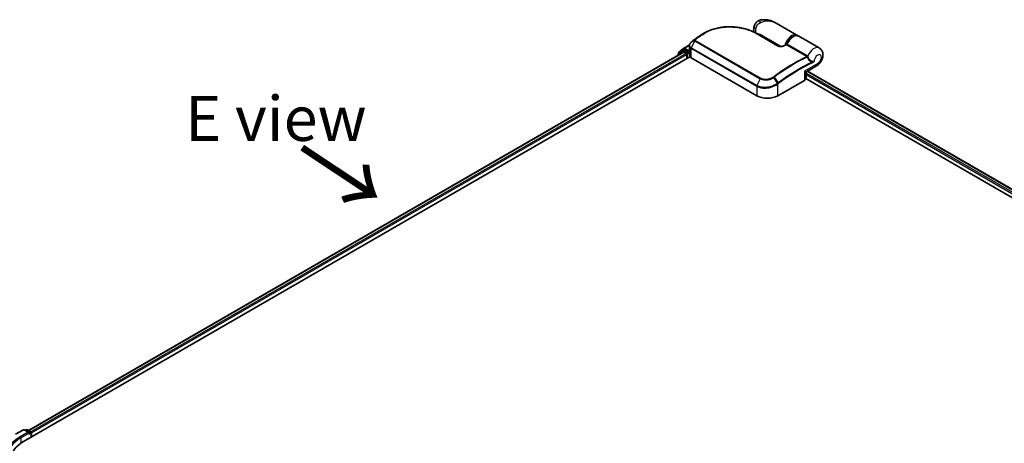
# Model space of a CAD drawing. Units: millimetres. Extents: x -1885 to 7744, y 44 to 1590.
# Drawn here: x -1747 to -1473, y 1010 to 1128 of the extents above; entities that cross this region are included whole.
import ezdxf

# ---------------------------------------------------------------- set-up
doc = ezdxf.new("R2010")
doc.units = ezdxf.units.MM
doc.header["$LTSCALE"] = 5.5
for name, color, linetype, lineweight in [('Symbol (ISO)', 7, 'Continuous', 18), ('Visible (ISO)', 7, 'Continuous', 35), ('Visible Narrow (ISO)', 7, 'Continuous', 25)]:
    doc.layers.add(name, color=color, linetype=linetype, lineweight=lineweight)
doc.styles.add('Note Text (TK)', font='MS PGothic.ttf')

msp = doc.modelspace()

# ---------------------------------------------------------------- linework, layer by layer
at = {"layer": 'Visible (ISO)'}
for p, q in [((-1530.342, 1123.7782), (-1536.1653, 1127.1403)), ((-1558.1027, 1123.1648), (-1558.1138, 1123.1564)), ((-1541.4757, 1124.2038), (-1535.4652, 1120.7336)), ((-1540.757, 1123.7888), (-1540.757, 1124.042)), ((-1524.1548, 1120.2061), (-1529.8706, 1123.5061)), ((-1563.2469, 1119.0254), (-1561.8678, 1120.1402)), ((-1561.8356, 1120.1623), (-1560.3222, 1121.036)), ((-1560.337, 1119.6874), (-1560.337, 1120.8678)), ((-1745.9947, 1010.515), (-1560.2219, 1117.771)), ((-1744.6156, 1013.6136), (-1562.0124, 1119.0396)), ((-1563.6344, 1118.1975), (-1563.6344, 1118.1031)), ((-1562.2208, 1119.4595), (-1563.5416, 1118.3919)), ((-1563.3398, 1118.555), (-1563.3398, 1118.831)), ((-1562.1887, 1119.4816), (-1561.7762, 1119.7197)), ((-1561.8874, 1119.0272), (-1561.2631, 1118.6667)), ((-1560.6738, 1119.143), (-1561.6512, 1119.7073)), ((-1561.0863, 1118.3606), (-1561.0863, 1117.2719)), ((-1560.4971, 1119.041), (-1560.4971, 1119.4492)), ((-1560.453, 1118.931), (-1560.4453, 1118.9265)), ((-1560.3086, 1117.9979), (-1560.3086, 1119.486)), ((-1559.8489, 1117.442), (-1541.582, 1106.8956)), ((-1527.7004, 1113.5863), (-1524.8631, 1115.2244)), ((-1527.8254, 1111.7946), (-1527.8254, 1113.3698)), ((-1527.4225, 1113.7467), (-1388.7386, 1033.6775)), ((-1535.6894, 1106.8956), (-1528.2648, 1111.1822)), ((-1527.8377, 1111.6841), (-1390.7139, 1032.5156)), ((-1748.2172, 1012.5548), (-1746.0369, 1013.8136)), ((-1744.4484, 1013.0408), (-1745.7869, 1013.8136)), ((-1745.2115, 1013.8133), (-1745.499, 1013.6473)), ((-1744.9615, 1013.8133), (-1743.9841, 1013.249)), ((-1743.8591, 1013.0325), (-1743.8591, 1011.748)), ((-1743.7556, 1011.8078), (-1743.7556, 1012.8964))]:
    msp.add_line(p, q, dxfattribs=at)
for centre, start, end in [((-1561.7106, 1119.9457), 120, 128.948276), ((-1563.3844, 1118.1975), 128.948276, 180), ((-1563.0898, 1118.831), 128.948276, 180), ((-1562.0637, 1119.265), 120, 128.948276), ((-1527.5754, 1113.3698), 120, 180), ((-1745.9119, 1013.5971), 60, 120), ((-1745.0865, 1013.5968), 60, 120), ((-1744.1091, 1013.0325), 0, 60)]:
    msp.add_arc(centre, 0.25, start, end, dxfattribs=at)
for centre, major_axis, ratio, start_param, end_param in [((-1549.137, 1116.3216), (-12.6105, 0.3726), 0.75832719, 5.50764987, 5.52541659), ((-1557.7966, 1123.0804), (-0.147, 0.2022), 0.47353549, 0, 0.00003524), ((-1559.3702, 1120.4752), (-0.8483, -1.6212), 0.66465878, 4.13186431, 4.15186474), ((-1561.8874, 1118.8231), (-0.125, 0.2165), 0.57735027, 5.49778714, 6.28318531), ((-1561.6512, 1119.5032), (-0.125, 0.2165), 0.57735027, 5.49778714, 6.28318531), ((-1561.2631, 1118.4626), (-0.125, 0.2165), 0.57735027, 3.92699082, 5.49778714), ((-1560.3203, 1119.143), (-0.125, -0.2165), 0.57735027, 5.49778714, 7.06858347), ((-1559.4753, 1117.9979), (-0.8333, 0), 0.57735027, 0, 0.26179939), ((-1558.6704, 1118.1224), (-1.6667, 0), 0.57735027, 0.26179939, 0.78539816), ((-1529.3254, 1111.7946), (1.5, 0), 0.57735027, 5.49778714, 6.28318531), ((-1538.6357, 1108.5966), (4.1667, 0), 0.57735027, 3.92699082, 5.49778714), ((-1744.6984, 1012.8964), (0.3536, 0), 0.57735027, 0, 1.57079633), ((-1743.9323, 1012.9985), (0.125, -0.2165), 0.57735027, 0.78539816, 2.27482892), ((-1737.863, 1005.8201), (-11.5, 0), 0.57735027, 5.49778714, 7.06858347), ((-1744.5216, 1012.7944), (-0.125, -0.2165), 0.57735027, 0.78539816, 2.35619449)]:
    msp.add_ellipse(centre, major_axis=major_axis, ratio=ratio, start_param=start_param, end_param=end_param, dxfattribs=at)
for points, knots in [([(-1556.1112, 1124.4128), (-1555.9007, 1124.5346), (-1555.6841, 1124.6505), (-1555.2401, 1124.8696), (-1555.0127, 1124.9729), (-1554.5482, 1125.1665), (-1554.3111, 1125.2569), (-1553.8286, 1125.4242), (-1553.5832, 1125.5013), (-1553.0854, 1125.6419), (-1552.8329, 1125.7055), (-1552.3224, 1125.8192), (-1552.0642, 1125.8692), (-1551.5437, 1125.9558), (-1551.2812, 1125.9924), (-1550.7535, 1126.0521), (-1550.4882, 1126.0753), (-1549.9562, 1126.1085), (-1549.6894, 1126.1185), (-1549.1558, 1126.1257), (-1548.8889, 1126.1229), (-1548.3565, 1126.1048), (-1548.0909, 1126.0895), (-1547.5624, 1126.0468), (-1547.2994, 1126.0194), (-1546.7774, 1125.953), (-1546.5185, 1125.914), (-1546.0058, 1125.8248), (-1545.7521, 1125.7746), (-1545.2512, 1125.6637), (-1545.004, 1125.6029), (-1544.5175, 1125.4713), (-1544.2781, 1125.4004), (-1543.8083, 1125.2491), (-1543.5779, 1125.1686), (-1543.0145, 1124.9562), (-1542.6879, 1124.8185), (-1542.0611, 1124.5247), (-1541.7609, 1124.3684), (-1541.4757, 1124.2038)], [0.16071695, 0.16071695, 0.16071695, 0.16071695, 0.25533219, 0.25533219, 0.34994743, 0.34994743, 0.44456268, 0.44456268, 0.53917792, 0.53917792, 0.63379316, 0.63379316, 0.7284084, 0.7284084, 0.82302365, 0.82302365, 0.91763889, 0.91763889, 1.01225413, 1.01225413, 1.10686938, 1.10686938, 1.20148462, 1.20148462, 1.29609986, 1.29609986, 1.3907151, 1.3907151, 1.48533035, 1.48533035, 1.57994559, 1.57994559, 1.67456083, 1.67456083, 1.76917607, 1.76917607, 1.91109894, 1.91109894, 2.0530218, 2.0530218, 2.0530218, 2.0530218]), ([(-1542.3132, 1124.6427), (-1542.3314, 1124.702), (-1542.3469, 1124.7608), (-1542.3906, 1124.9542), (-1542.4086, 1125.0859), (-1542.426, 1125.3417), (-1542.4255, 1125.4658), (-1542.4102, 1125.7074), (-1542.3954, 1125.8249), (-1542.3543, 1126.0542), (-1542.3279, 1126.1661), (-1542.2965, 1126.2755)], [4.420482833, 4.420482833, 4.420482833, 4.420482833, 4.485505964, 4.485505964, 4.636761308, 4.636761308, 4.788016652, 4.788016652, 4.939271997, 4.939271997, 5.090527341, 5.090527341, 5.090527341, 5.090527341]), ([(-1540.4353, 1127.9998), (-1540.6107, 1127.9672), (-1540.7874, 1127.914), (-1541.1314, 1127.7623), (-1541.2983, 1127.6636), (-1541.6028, 1127.4277), (-1541.7397, 1127.2906), (-1541.9694, 1127.0004), (-1542.0622, 1126.8479), (-1542.2066, 1126.5516), (-1542.2584, 1126.4082), (-1542.2965, 1126.2755)], [0, 0, 0, 0, 0.0207471, 0.0207471, 0.041494199, 0.041494199, 0.062241299, 0.062241299, 0.082988398, 0.082988398, 0.103735498, 0.103735498, 0.103735498, 0.103735498]), ([(-1536.1653, 1127.1403), (-1536.4081, 1127.2805), (-1536.6614, 1127.4091), (-1537.1852, 1127.6369), (-1537.4553, 1127.736), (-1538.011, 1127.9005), (-1538.2993, 1127.9665), (-1538.8888, 1128.0574), (-1539.19, 1128.0826), (-1539.8015, 1128.0833), (-1540.1124, 1128.0598), (-1540.4353, 1127.9998)], [-1.438558338, -1.438558338, -1.438558338, -1.438558338, -1.358863454, -1.358863454, -1.27916857, -1.27916857, -1.199473686, -1.199473686, -1.119778802, -1.119778802, -1.040083918, -1.040083918, -1.040083918, -1.040083918]), ([(-1558.1138, 1123.1564), (-1558.2141, 1123.0807), (-1558.3144, 1123.0047), (-1558.5147, 1122.8517), (-1558.6148, 1122.7748), (-1558.8148, 1122.6202), (-1558.9148, 1122.5424), (-1559.1146, 1122.3862), (-1559.2144, 1122.3077), (-1559.4139, 1122.1498), (-1559.5136, 1122.0705), (-1559.6132, 1121.9907)], [1.723091282, 1.723091282, 1.723091282, 1.723091282, 1.7308201131, 1.7308201131, 1.7385489441, 1.7385489441, 1.7462777751, 1.7462777751, 1.7540066061, 1.7540066061, 1.7617354371, 1.7617354371, 1.7617354371, 1.7617354371]), ([(-1556.9237, 1123.9437), (-1556.9949, 1123.9027), (-1557.0654, 1123.861), (-1557.2053, 1123.7765), (-1557.2746, 1123.7337), (-1557.4119, 1123.6467), (-1557.48, 1123.6026), (-1557.6147, 1123.5132), (-1557.6814, 1123.4679), (-1557.8135, 1123.3761), (-1557.8789, 1123.3297), (-1557.9436, 1123.2826)], [1.74052388, 1.74052388, 1.74052388, 1.74052388, 1.772483589, 1.772483589, 1.804443297, 1.804443297, 1.836403006, 1.836403006, 1.868362714, 1.868362714, 1.900322423, 1.900322423, 1.900322423, 1.900322423]), ([(-1533.1858, 1121.2398), (-1533.0738, 1121.5239), (-1532.9305, 1121.8035), (-1532.5961, 1122.326), (-1532.4051, 1122.5688), (-1531.9917, 1122.9953), (-1531.7693, 1123.1787), (-1531.3109, 1123.4656), (-1531.0748, 1123.569), (-1530.6156, 1123.6743), (-1530.3914, 1123.6795), (-1530.073, 1123.6036), (-1529.9676, 1123.5621), (-1529.8706, 1123.5061)], [3.6742659, 3.6742659, 3.6742659, 3.6742659, 4.00617406, 4.00617406, 4.33747941, 4.33747941, 4.67040007, 4.67040007, 5.00501698, 5.00501698, 5.3273676, 5.3273676, 5.49778714, 5.49778714, 5.49778714, 5.49778714]), ([(-1559.8319, 1121.8146), (-1559.8924, 1121.7643), (-1559.9487, 1121.7109), (-1560.0518, 1121.5983), (-1560.0986, 1121.5391), (-1560.181, 1121.4155), (-1560.2167, 1121.3512), (-1560.2752, 1121.2183), (-1560.298, 1121.1498), (-1560.3289, 1121.01), (-1560.337, 1120.9389), (-1560.337, 1120.8678)], [0, 0, 0, 0, 0.027206473, 0.027206473, 0.054412945, 0.054412945, 0.081619418, 0.081619418, 0.10882589, 0.10882589, 0.136032363, 0.136032363, 0.136032363, 0.136032363]), ([(-1559.6132, 1121.9907), (-1559.626, 1121.9804), (-1559.6389, 1121.9701), (-1559.6647, 1121.9494), (-1559.6776, 1121.9391), (-1559.7033, 1121.9184), (-1559.7162, 1121.9081), (-1559.7419, 1121.8874), (-1559.7547, 1121.8771), (-1559.7804, 1121.8564), (-1559.7932, 1121.8461), (-1559.806, 1121.8358)], [0, 0, 0, 0, 0.006652438, 0.006652438, 0.0133048759, 0.0133048759, 0.0199573139, 0.0199573139, 0.0266097519, 0.0266097519, 0.0332621899, 0.0332621899, 0.0332621899, 0.0332621899]), ([(-1535.4652, 1120.7336), (-1535.4367, 1120.7172), (-1535.4018, 1120.701), (-1535.3183, 1120.6708), (-1535.2688, 1120.6571), (-1535.1516, 1120.6335), (-1535.0824, 1120.625), (-1534.9189, 1120.6149), (-1534.8235, 1120.6164), (-1534.6049, 1120.6329), (-1534.4827, 1120.6522), (-1534.251, 1120.7042), (-1534.1412, 1120.737), (-1533.962, 1120.8031), (-1533.8891, 1120.8345), (-1533.8217, 1120.8678)], [0, 0, 0, 0, 0.021890728, 0.021890728, 0.045924318, 0.045924318, 0.075045808, 0.075045808, 0.113236679, 0.113236679, 0.163869888, 0.163869888, 0.214503098, 0.214503098, 0.253166048, 0.253166048, 0.253166048, 0.253166048]), ([(-1533.8217, 1120.8678), (-1533.7864, 1120.8854), (-1533.751, 1120.9028), (-1533.6802, 1120.9376), (-1533.6449, 1120.9549), (-1533.5741, 1120.9895), (-1533.5388, 1121.0067), (-1533.4681, 1121.0411), (-1533.4327, 1121.0582), (-1533.362, 1121.0923), (-1533.3267, 1121.1093), (-1533.2913, 1121.1263)], [4.7836768372, 4.7836768372, 4.7836768372, 4.7836768372, 4.7863106768, 4.7863106768, 4.7889445163, 4.7889445163, 4.7915783559, 4.7915783559, 4.7942121954, 4.7942121954, 4.796846035, 4.796846035, 4.796846035, 4.796846035]), ([(-1533.2913, 1121.1263), (-1533.2829, 1121.1303), (-1533.2742, 1121.1352), (-1533.2569, 1121.1468), (-1533.2482, 1121.1535), (-1533.2319, 1121.1685), (-1533.2242, 1121.1767), (-1533.2104, 1121.1941), (-1533.2042, 1121.2033), (-1533.1937, 1121.2216), (-1533.1894, 1121.2309), (-1533.1858, 1121.2398)], [0.0454248603, 0.0454248603, 0.0454248603, 0.0454248603, 0.0480589824, 0.0480589824, 0.0506931046, 0.0506931046, 0.0533272267, 0.0533272267, 0.0559613489, 0.0559613489, 0.058595471, 0.058595471, 0.058595471, 0.058595471]), ([(-1524.8631, 1115.2244), (-1524.5958, 1115.3788), (-1524.3673, 1115.5667), (-1523.9419, 1116.0068), (-1523.7517, 1116.2648), (-1523.4372, 1116.817), (-1523.3128, 1117.1108), (-1523.1432, 1117.7312), (-1523.0967, 1118.0581), (-1523.1314, 1118.7074), (-1523.1962, 1119.0291), (-1523.4663, 1119.57), (-1523.6235, 1119.788), (-1523.9283, 1120.0591), (-1524.038, 1120.1386), (-1524.1548, 1120.2061)], [4.71238898, 4.71238898, 4.71238898, 4.71238898, 5.08951834, 5.08951834, 5.50808906, 5.50808906, 5.9246598, 5.9246598, 6.34296766, 6.34296766, 6.70402302, 6.70402302, 6.95016639, 6.95016639, 7.06858347, 7.06858347, 7.06858347, 7.06858347]), ([(-1560.6738, 1119.143), (-1560.6515, 1119.1301), (-1560.6278, 1119.1111), (-1560.5828, 1119.0657), (-1560.5613, 1119.0396), (-1560.5305, 1119.003), (-1560.5192, 1118.9896), (-1560.4965, 1118.9653), (-1560.4852, 1118.9544), (-1560.4676, 1118.9403), (-1560.4604, 1118.9352), (-1560.453, 1118.931)], [0.1851472285, 0.1851472285, 0.1851472285, 0.1851472285, 0.1965284229, 0.1965284229, 0.2079096173, 0.2079096173, 0.2138595936, 0.2138595936, 0.2198095698, 0.2198095698, 0.2238749427, 0.2238749427, 0.2238749427, 0.2238749427]), ([(-1560.337, 1119.6874), (-1560.337, 1119.6731), (-1560.3366, 1119.6589), (-1560.3349, 1119.6305), (-1560.3337, 1119.6163), (-1560.3303, 1119.588), (-1560.3282, 1119.574), (-1560.3233, 1119.5459), (-1560.3204, 1119.532), (-1560.3138, 1119.5043), (-1560.3101, 1119.4906), (-1560.306, 1119.4769)], [2.35619449, 2.35619449, 2.35619449, 2.35619449, 2.390330078, 2.390330078, 2.424465666, 2.424465666, 2.458601254, 2.458601254, 2.492736841, 2.492736841, 2.526872429, 2.526872429, 2.526872429, 2.526872429]), ([(-1560.2802, 1119.4383), (-1560.2807, 1119.4387), (-1560.2811, 1119.4391), (-1560.2939, 1119.4514), (-1560.3021, 1119.4639), (-1560.306, 1119.4769)], [-0.0006324539, -0.0006324539, -0.0006324539, -0.0006324539, 0, 0, 0.0189181474, 0.0189181474, 0.0189181474, 0.0189181474])]:
    msp.add_open_spline(points, degree=3, knots=knots, dxfattribs=at)
for points in [[(-1556.9237, 1123.9437), (-1556.6525, 1124.1), (-1556.3816, 1124.2563), (-1556.1112, 1124.4128)], [(-1530.342, 1123.7782), (-1530.2628, 1123.7325), (-1530.1893, 1123.6773), (-1530.1226, 1123.6138)]]:
    msp.add_open_spline(points, degree=3, dxfattribs=at)
at = {"layer": 'Visible Narrow (ISO)'}
for p, q in [((-1557.2839, 1123.6253), (-1558.0961, 1123.1691)), ((-1557.938, 1123.2862), (-1557.1235, 1123.7458)), ((-1541.593, 1124.1956), (-1535.5825, 1120.7255)), ((-1534.8268, 1120.6182), (-1540.757, 1124.042)), ((-1561.7106, 1120.1499), (-1560.3339, 1120.9447)), ((-1560.4971, 1119.4492), (-1561.7106, 1120.1499)), ((-1559.8489, 1117.442), (-1559.8489, 1120.1168)), ((-1559.8489, 1120.1168), (-1541.582, 1109.5704)), ((-1558.8514, 1122.1848), (-1559.8094, 1120.2682)), ((-1541.5425, 1109.7218), (-1559.8094, 1120.2682)), ((-1558.8626, 1122.3941), (-1559.7983, 1121.8409)), ((-1559.6056, 1121.9958), (-1558.8302, 1122.4234)), ((-1558.8514, 1122.1848), (-1540.5844, 1111.6384)), ((-1540.4811, 1111.7698), (-1558.748, 1122.3163)), ((-1533.2241, 1121.0861), (-1527.5816, 1117.8283)), ((-1527.4184, 1118.0151), (-1533.061, 1121.2729)), ((-1744.5424, 1013.5713), (-1561.8874, 1119.0272)), ((-1561.2631, 1118.6667), (-1743.9282, 1013.205)), ((-1743.7556, 1012.8964), (-1561.0863, 1118.3606)), ((-1563.345, 1118.2702), (-1562.2405, 1119.163)), ((-1563.2666, 1118.7289), (-1561.8874, 1119.8437)), ((-1563.2666, 1118.6142), (-1563.2666, 1118.7289)), ((-1562.2405, 1119.163), (-1562.0196, 1119.0354)), ((-1562.0637, 1119.4692), (-1561.6512, 1119.7073)), ((-1561.0863, 1118.9049), (-1562.0637, 1119.4692)), ((-1561.8874, 1119.8437), (-1561.6512, 1119.7073)), ((-1560.6738, 1119.143), (-1561.0863, 1118.9049)), ((-1560.9095, 1118.5987), (-1560.3203, 1118.9389)), ((-1560.9095, 1117.374), (-1560.9095, 1118.5987)), ((-1560.3238, 1119.5493), (-1560.4971, 1119.4492)), ((-1560.4971, 1119.041), (-1560.3086, 1119.1498)), ((-1560.2802, 1117.8734), (-1560.2802, 1119.4383)), ((-1524.5525, 1115.9111), (-1528.2648, 1113.7678)), ((-1535.7464, 1110.3477), (-1536.7991, 1111.95)), ((-1536.6907, 1112.0271), (-1535.5939, 1110.4618)), ((-1528.2648, 1113.7678), (-1528.2648, 1111.1822)), ((-1389.4361, 1033.2748), (-1527.8254, 1113.1739)), ((-1527.8254, 1112.7657), (-1389.7887, 1033.0701)), ((-1527.4958, 1113.7045), (-1388.8118, 1033.6353)), ((-1541.582, 1109.5704), (-1541.582, 1106.8956)), ((-1540.5844, 1111.6384), (-1541.5425, 1109.7218)), ((-1535.6894, 1106.8956), (-1535.6894, 1110.1753)), ((-1748.0922, 1012.5424), (-1745.9119, 1013.8012)), ((-1744.6984, 1013.1005), (-1746.8786, 1011.8418)), ((-1745.9119, 1013.8012), (-1744.6984, 1013.1005)), ((-1745.4257, 1013.605), (-1745.0865, 1013.8009)), ((-1745.0865, 1013.8009), (-1744.1091, 1013.2366)), ((-1744.1091, 1013.2366), (-1744.4484, 1013.0408)), ((-1746.7018, 1011.5356), (-1744.3448, 1012.8964)), ((-1746.7018, 1011.5356), (-1746.7018, 1010.0677)), ((-1744.5216, 1012.5902), (-1743.9323, 1012.9304)), ((-1743.9323, 1012.9304), (-1743.9323, 1011.7057))]:
    msp.add_line(p, q, dxfattribs=at)
for centre, major_axis, ratio, start_param, end_param in [((-1540.6946, 1125.8157), (-1.602, 0.4598), 0.32341, 0, 0.91455925), ((-1539.8731, 1125.9132), (1.4583, 2.5259), 0.57735027, 1.97805613, 2.47540995), ((-1540.1308, 1126.3612), (-0.3046, 1.6386), 0.34598048, 0, 1.01850886), ((-1552.1368, 1081.6904), (27.8283, 48.2), 0.57735027, 0.93769312, 0.97633727), ((-1551.1797, 1081.1378), (-28.5051, -49.3722), 0.57735027, 4.07899983, 4.11792993), ((-1551.0547, 1081.0656), (28.5417, 49.4356), 0.57735027, 0.93740718, 0.97633727), ((-1557.9633, 1122.9569), (-0.1506, 0.1996), 0.48307971, 6.21780025, 6.28318531), ((-1557.9522, 1122.9652), (-0.1505, 0.1996), 0.48170438, 6.21796856, 6.28318531), ((-1557.7966, 1123.0804), (-0.147, 0.2022), 0.47353549, 6.22704829, 6.28318531), ((-1557.14, 1123.4214), (-0.1505, 0.1996), 0.48326791, 5.43250614, 6.21790431), ((-1556.9801, 1123.5415), (-0.1498, 0.2002), 0.48542796, 5.43432521, 6.2203758), ((-1541.6007, 1123.9872), (0.125, 0.2165), 0.57735027, 0, 0.7418614), ((-1531.8003, 1121.2523), (1.4583, 2.5259), 0.57735027, 0, 2.02401446), ((-1531.6235, 1121.1503), (1.3333, 2.3094), 0.57735027, 0.50096884, 1.90874415), ((-1531.3289, 1120.9802), (1.4583, 2.5259), 0.57735027, 0, 1.7823899), ((-1561.7106, 1119.9457), (-0.1572, 0.1944), 0.8131434, 0, 1.4434523), ((-1561.7106, 1119.9457), (-0.125, -0.2165), 0.57735027, 3.92699082, 5.49778714), ((-1561.7106, 1119.9457), (-0.125, 0.2165), 0.57735027, 5.49778714, 6.28318531), ((-1559.6721, 1120.2188), (0.125, 0.2165), 0.57735027, 1.67461031, 2.35619449), ((-1559.6721, 1121.6223), (-0.1598, 0.1923), 0.43995393, 6.19243368, 6.28318531), ((-1559.6493, 1121.641), (-0.1567, 0.1948), 0.45498339, 6.20196926, 6.28318531), ((-1559.4569, 1121.7956), (-0.1562, 0.1952), 0.45728764, 6.20432594, 6.28318531), ((-1558.7005, 1122.2062), (-0.177, 0.1766), 0.5249955, 5.36411015, 6.14204776), ((-1558.7141, 1122.1355), (-0.125, -0.2165), 0.57735027, 4.11988868, 4.81620296), ((-1558.6814, 1122.2232), (-0.1562, 0.1952), 0.45728764, 5.41892778, 6.20432594), ((-1535.5902, 1120.5171), (0.125, 0.2165), 0.57735027, 0, 0.7418614), ((-1533.7108, 1120.6438), (-0.1109, 0.2241), 0.61700707, 5.53606464, 6.28318531), ((-1536.5733, 1072.7048), (28.5417, 49.4356), 0.57735027, 0.70232881, 0.71411031), ((-1533.2095, 1121.2979), (-0.125, -0.2165), 0.57735027, 0.70232881, 1.7823899), ((-1525.6131, 1117.6801), (1.4583, 2.5259), 0.57735027, 0, 1.78626748), ((-1563.3844, 1118.1975), (-0.25, 0), 0.57735027, 0, 0.53825137), ((-1563.3844, 1118.1975), (-0.1572, 0.1944), 0.8131434, 0, 1.26886792), ((-1563.0898, 1118.831), (-0.25, 0), 0.57735027, 0, 0.78539816), ((-1563.0898, 1118.831), (-0.1572, 0.1944), 0.8131434, 0, 1.4434523), ((-1562.0637, 1119.265), (-0.1572, 0.1944), 0.8131434, 0, 1.4434523), ((-1562.0637, 1119.265), (-0.125, -0.2165), 0.57735027, 3.92699082, 5.49778714), ((-1562.0637, 1119.265), (-0.125, 0.2165), 0.57735027, 5.49778714, 6.28318531), ((-1561.0863, 1118.7008), (-0.125, -0.2165), 0.57735027, 3.92699082, 5.20400801), ((-1561.0863, 1118.7008), (0.25, 0), 0.57735027, 4.4332722, 5.49778714), ((-1561.0863, 1118.7008), (-0.125, 0.2165), 0.57735027, 3.92699082, 5.49778714), ((-1558.6704, 1119.6874), (-1.6667, 0), 0.57735027, 0, 0.26179939), ((-1530.9307, 1069.4471), (-28.5417, -49.4356), 0.57735027, 3.84392146, 4.07349979), ((-1530.8057, 1069.3749), (28.5051, 49.3722), 0.57735027, 0.70326637, 0.93190714), ((-1527.5669, 1118.0402), (-0.125, -0.2165), 0.57735027, 0.70232881, 1.7823899), ((-1527.4984, 1117.9868), (-0.1782, -0.1754), 0.52079954, 0.83994144, 1.93522527), ((-1527.3633, 1117.7536), (-0.2385, -0.0749), 0.16912075, 0.9158023, 2.07425661), ((-1524.5525, 1117.0678), (0.7083, 1.2269), 0.57735027, 3.92699082, 8.67755705), ((-1529.8486, 1068.8223), (-27.8283, -48.2), 0.57735027, 3.83182219, 4.07349979), ((-1529.7968, 1068.7924), (27.7399, 48.0469), 0.57735027, 0.69022953, 0.93190714), ((-1526.2458, 1116.1408), (-0.1058, 0.2265), 0.62960042, 3.9793254, 4.76472358), ((-1525.6131, 1116.5234), (0.75, -1.299), 0.57735027, 0, 0.78539816), ((-1536.899, 1111.8942), (0.1416, -0.206), 0.45597844, 1.52830839, 2.31174583), ((-1536.7975, 1111.967), (0.1497, -0.2002), 0.48688026, 1.50752963, 2.29292779), ((-1529.3254, 1114.3801), (1.629, -0.7898), 0.06606112, 5.45303523, 6.2384334), ((-1529.3254, 1114.3801), (-1.4985, 1.0158), 0.06606112, 3.18634456, 3.97174273), ((-1541.4052, 1109.6724), (0.125, 0.2165), 0.57735027, 1.67461031, 2.35619449), ((-1540.4472, 1111.5891), (-0.125, -0.2165), 0.57735027, 4.11988868, 4.81620296), ((-1535.8662, 1110.2773), (-0.1513, 0.199), 0.47979182, 3.8598018, 4.64697678), ((-1535.8522, 1110.2879), (0.1505, -0.1996), 0.48328426, 0.72012621, 1.50689417), ((-1535.7006, 1110.4017), (-0.1497, 0.2002), 0.48688026, 3.86372412, 4.64912228), ((-1745.9119, 1013.5971), (-0.125, 0.2165), 0.57735027, 5.49778714, 6.28318531), ((-1745.9119, 1013.5971), (0.125, 0.2165), 0.57735027, 0, 0.78539816), ((-1745.0865, 1013.5968), (-0.125, 0.2165), 0.57735027, 5.49778714, 6.28318531), ((-1745.0865, 1013.5968), (0.125, 0.2165), 0.57735027, 0, 0.78539816), ((-1744.1091, 1013.0325), (0.125, 0.2165), 0.57735027, 0, 0.78539816), ((-1744.1091, 1013.0325), (0.125, -0.2165), 0.57735027, 0.78539816, 2.35619449), ((-1744.1091, 1013.0325), (0.25, 0), 0.57735027, 5.49778714, 6.28318531), ((-1737.863, 1006.6366), (-12.75, 0), 0.57735027, 5.49778714, 7.06858347), ((-1737.863, 1006.4325), (-12.5, 0), 0.57735027, 5.49778714, 6.28318531), ((-1746.8786, 1011.6377), (-0.125, 0.2165), 0.57735027, 3.92699082, 5.49778714)]:
    msp.add_ellipse(centre, major_axis=major_axis, ratio=ratio, start_param=start_param, end_param=end_param, dxfattribs=at)
for points, knots in [([(-1557.0062, 1123.7283), (-1556.5079, 1124.1012), (-1555.96, 1124.4362), (-1554.432, 1125.1918), (-1553.3897, 1125.542), (-1550.9533, 1126.0435), (-1549.5346, 1126.1304), (-1546.6404, 1125.9517), (-1545.1711, 1125.6575), (-1543.0329, 1124.9284), (-1542.2682, 1124.5855), (-1541.593, 1124.1956)], [0.00000222, 0.00000222, 0.00000222, 0.00000222, 0.25514368, 0.25514368, 0.66337358, 0.66337358, 1.16534336, 1.16534336, 1.70924797, 1.70924797, 2.0530218, 2.0530218, 2.0530218, 2.0530218]), ([(-1541.7898, 1125.6858), (-1541.7501, 1125.8241), (-1541.7006, 1125.9623), (-1541.554, 1126.2902), (-1541.4451, 1126.4749), (-1541.2169, 1126.7701), (-1541.1025, 1126.8873), (-1540.9155, 1127.0403), (-1540.8434, 1127.0902), (-1540.7732, 1127.1312)], [-0.103735498, -0.103735498, -0.103735498, -0.103735498, -0.080268089, -0.080268089, -0.046429247, -0.046429247, -0.017857403, -0.017857403, 0, 0, 0, 0]), ([(-1540.7732, 1127.1312), (-1540.1923, 1127.4702), (-1539.5753, 1127.6571), (-1538.5745, 1127.7713), (-1538.1822, 1127.7633), (-1537.8094, 1127.7103), (-1537.4091, 1127.6534), (-1537.0245, 1127.5439), (-1536.4919, 1127.3163), (-1536.3259, 1127.233), (-1536.1659, 1127.1407)], [1.040083918, 1.040083918, 1.040083918, 1.040083918, 1.18712019, 1.18712019, 1.284415628, 1.284415628, 1.284415628, 1.388876366, 1.388876366, 1.438558338, 1.438558338, 1.438558338, 1.438558338]), ([(-1558.1072, 1123.1607), (-1558.1054, 1123.1621), (-1558.1035, 1123.1635), (-1558.0998, 1123.1663), (-1558.098, 1123.1677), (-1558.0961, 1123.1691)], [-0.00190365346, -0.00190365346, -0.00190365346, -0.00190365346, -0.00095182673, -0.00095182673, 0, 0, 0, 0]), ([(-1558.0961, 1123.1691), (-1558.07, 1123.1888), (-1558.0437, 1123.2084), (-1557.9911, 1123.2475), (-1557.9646, 1123.2669), (-1557.938, 1123.2862)], [-0.0264409742, -0.0264409742, -0.0264409742, -0.0264409742, -0.0132211098, -0.0132211098, 0, 0, 0, 0]), ([(-1557.1235, 1123.7458), (-1557.1503, 1123.7258), (-1557.177, 1123.7058), (-1557.2305, 1123.6656), (-1557.2572, 1123.6455), (-1557.2839, 1123.6253)], [-0.0274275021, -0.0274275021, -0.0274275021, -0.0274275021, -0.013713761, -0.013713761, 0, 0, 0, 0]), ([(-1557.1668, 1123.6077), (-1557.14, 1123.6279), (-1557.1133, 1123.648), (-1557.0597, 1123.6882), (-1557.033, 1123.7083), (-1557.0062, 1123.7283)], [0, 0, 0, 0, 0.013713761, 0.013713761, 0.0274275021, 0.0274275021, 0.0274275021, 0.0274275021]), ([(-1560.337, 1120.8678), (-1560.337, 1120.8586), (-1560.3369, 1120.8494), (-1560.3303, 1120.6651), (-1560.2627, 1120.4966), (-1560.0626, 1120.2634), (-1559.9643, 1120.1834), (-1559.8489, 1120.1168)], [0.136032363, 0.136032363, 0.136032363, 0.136032363, 0.140197846, 0.140197846, 0.220119373, 0.220119373, 0.270070328, 0.270070328, 0.270070328, 0.270070328]), ([(-1559.8094, 1120.2682), (-1559.9187, 1120.3313), (-1560.012, 1120.4073), (-1560.2023, 1120.6297), (-1560.2675, 1120.7911), (-1560.285, 1121.179), (-1560.1972, 1121.41), (-1559.9693, 1121.6872), (-1559.9006, 1121.7559), (-1559.8236, 1121.8202)], [-0.270070328, -0.270070328, -0.270070328, -0.270070328, -0.220119373, -0.220119373, -0.140197846, -0.140197846, -0.03629986, -0.03629986, 0, 0, 0, 0]), ([(-1559.8236, 1121.8202), (-1559.8194, 1121.8237), (-1559.8152, 1121.8272), (-1559.8067, 1121.8341), (-1559.8025, 1121.8375), (-1559.7983, 1121.8409)], [-0.00396002175, -0.00396002175, -0.00396002175, -0.00396002175, -0.00198001088, -0.00198001088, 0, 0, 0, 0]), ([(-1559.7983, 1121.8409), (-1559.7657, 1121.8672), (-1559.733, 1121.8935), (-1559.6687, 1121.9452), (-1559.6372, 1121.9705), (-1559.6056, 1121.9958)], [-0.0332621899, -0.0332621899, -0.0332621899, -0.0332621899, -0.0162975222, -0.0162975222, 0, 0, 0, 0]), ([(-1558.8626, 1122.3941), (-1558.8714, 1122.3851), (-1558.8791, 1122.3757), (-1558.8934, 1122.3551), (-1558.8996, 1122.3439), (-1558.9074, 1122.3246), (-1558.9099, 1122.3167), (-1558.9133, 1122.3004), (-1558.9142, 1122.292), (-1558.9141, 1122.2739), (-1558.9129, 1122.2641), (-1558.9075, 1122.2464), (-1558.9046, 1122.2391), (-1558.8952, 1122.2232), (-1558.8892, 1122.2146), (-1558.8715, 1122.1982), (-1558.8623, 1122.1911), (-1558.8514, 1122.1848)], [-0.0130654112, -0.0130654112, -0.0130654112, -0.0130654112, -0.0107477423, -0.0107477423, -0.0081464265, -0.0081464265, -0.0064460604, -0.0064460604, -0.0047560594, -0.0047560594, -0.0029607108, -0.0029607108, -0.0018023656, -0.0018023656, -0.0006932175, -0.0006932175, 0, 0, 0, 0]), ([(-1558.8302, 1122.4234), (-1558.8362, 1122.4186), (-1558.8419, 1122.4137), (-1558.8528, 1122.4039), (-1558.8579, 1122.399), (-1558.8626, 1122.3941)], [-0.00352248536, -0.00352248536, -0.00352248536, -0.00352248536, -0.00176124268, -0.00176124268, 0, 0, 0, 0]), ([(-1558.748, 1122.3163), (-1558.7493, 1122.317), (-1558.7505, 1122.318), (-1558.7532, 1122.3206), (-1558.7544, 1122.3225), (-1558.7564, 1122.3264), (-1558.7571, 1122.3285), (-1558.7583, 1122.334), (-1558.7586, 1122.3374), (-1558.7582, 1122.3441), (-1558.7576, 1122.3473), (-1558.7558, 1122.3539), (-1558.7547, 1122.3572), (-1558.751, 1122.3653), (-1558.7481, 1122.3702), (-1558.7415, 1122.3792), (-1558.738, 1122.3833), (-1558.7341, 1122.3871)], [0, 0, 0, 0, 0.0006932175, 0.0006932175, 0.0018023656, 0.0018023656, 0.0029607108, 0.0029607108, 0.0047560594, 0.0047560594, 0.0064460604, 0.0064460604, 0.0081464265, 0.0081464265, 0.0107477423, 0.0107477423, 0.0130654112, 0.0130654112, 0.0130654112, 0.0130654112]), ([(-1558.7341, 1122.3871), (-1558.7312, 1122.3901), (-1558.7281, 1122.393), (-1558.7217, 1122.3987), (-1558.7184, 1122.4015), (-1558.715, 1122.4042)], [0, 0, 0, 0, 0.00176124268, 0.00176124268, 0.00352248536, 0.00352248536, 0.00352248536, 0.00352248536]), ([(-1535.5825, 1120.7255), (-1535.5479, 1120.7055), (-1535.5099, 1120.6873), (-1535.4042, 1120.6454), (-1535.3325, 1120.625), (-1535.1606, 1120.5905), (-1535.0584, 1120.5801), (-1534.8402, 1120.5735), (-1534.7243, 1120.5793), (-1534.4369, 1120.6112), (-1534.2703, 1120.6467), (-1533.9643, 1120.7373), (-1533.8242, 1120.7923), (-1533.6983, 1120.8547)], [0, 0, 0, 0, 0.017629961, 0.017629961, 0.045837897, 0.045837897, 0.082508215, 0.082508215, 0.124248398, 0.124248398, 0.189170086, 0.189170086, 0.253166048, 0.253166048, 0.253166048, 0.253166048]), ([(-1533.2913, 1121.1263), (-1533.2919, 1121.126), (-1533.2882, 1121.1236), (-1533.2733, 1121.1146), (-1533.2636, 1121.1089), (-1533.243, 1121.097), (-1533.234, 1121.0917), (-1533.2241, 1121.0861)], [-0.0454248603, -0.0454248603, -0.0454248603, -0.0454248603, -0.0260720159, -0.0260720159, -0.0100276984, -0.0100276984, 0, 0, 0, 0]), ([(-1533.061, 1121.2729), (-1533.0708, 1121.2785), (-1533.0806, 1121.283), (-1533.1049, 1121.2909), (-1533.1187, 1121.2922), (-1533.1472, 1121.2874), (-1533.1607, 1121.279), (-1533.177, 1121.2586), (-1533.1819, 1121.2498), (-1533.1858, 1121.2398)], [0, 0, 0, 0, 0.0100276984, 0.0100276984, 0.0260720159, 0.0260720159, 0.0469296287, 0.0469296287, 0.058595471, 0.058595471, 0.058595471, 0.058595471]), ([(-1527.5816, 1117.8283), (-1527.5754, 1117.8248), (-1527.5696, 1117.8207), (-1527.5588, 1117.8114), (-1527.5539, 1117.8063), (-1527.5493, 1117.8006)], [0, 0, 0, 0, 0.0062711255, 0.0062711255, 0.0125422509, 0.0125422509, 0.0125422509, 0.0125422509]), ([(-1527.5493, 1117.8006), (-1527.5386, 1117.7874), (-1527.5291, 1117.772), (-1527.5104, 1117.7313), (-1527.5026, 1117.7046), (-1527.4985, 1117.676)], [-0.0350983256, -0.0350983256, -0.0350983256, -0.0350983256, -0.0203174121, -0.0203174121, 0, 0, 0, 0]), ([(-1527.4985, 1117.676), (-1527.4606, 1117.5552), (-1527.4132, 1117.4361), (-1527.2668, 1117.1364), (-1527.1533, 1116.962), (-1526.8487, 1116.6076), (-1526.6438, 1116.4419), (-1526.3219, 1116.2817), (-1526.2152, 1116.2429), (-1526.1089, 1116.2192)], [0, 0, 0, 0, 0.046242434, 0.046242434, 0.120230328, 0.120230328, 0.21641459, 0.21641459, 0.262271201, 0.262271201, 0.262271201, 0.262271201]), ([(-1527.3495, 1117.9626), (-1527.3601, 1117.9729), (-1527.3712, 1117.9825), (-1527.3942, 1118), (-1527.4061, 1118.008), (-1527.4184, 1118.0151)], [-0.0125422509, -0.0125422509, -0.0125422509, -0.0125422509, -0.0062711255, -0.0062711255, 0, 0, 0, 0]), ([(-1527.2371, 1117.7543), (-1527.2505, 1117.8022), (-1527.2694, 1117.847), (-1527.3095, 1117.9149), (-1527.3287, 1117.9406), (-1527.3495, 1117.9626)], [0, 0, 0, 0, 0.0203174121, 0.0203174121, 0.0350983256, 0.0350983256, 0.0350983256, 0.0350983256]), ([(-1525.5535, 1116.4457), (-1525.572, 1116.4378), (-1525.5912, 1116.4308), (-1525.8292, 1116.3561), (-1526.0926, 1116.4031), (-1526.5206, 1116.6374), (-1526.6948, 1116.7889), (-1526.9519, 1117.1103), (-1527.0469, 1117.2677), (-1527.1681, 1117.538), (-1527.2067, 1117.6454), (-1527.2371, 1117.7543)], [-0.352572951, -0.352572951, -0.352572951, -0.352572951, -0.341454131, -0.341454131, -0.21641459, -0.21641459, -0.120230328, -0.120230328, -0.046242434, -0.046242434, 0, 0, 0, 0]), ([(-1525.5535, 1116.4457), (-1525.6451, 1116.3771), (-1525.741, 1116.3258), (-1525.9278, 1116.2525), (-1526.0206, 1116.2298), (-1526.1089, 1116.2192)], [-0.0897837644, -0.0897837644, -0.0897837644, -0.0897837644, -0.0447458906, -0.0447458906, 0, 0, 0, 0]), ([(-1526.069, 1116.0388), (-1525.9815, 1116.0796), (-1525.892, 1116.1362), (-1525.7186, 1116.2733), (-1525.6332, 1116.3553), (-1525.5535, 1116.4457)], [0, 0, 0, 0, 0.0447458906, 0.0447458906, 0.0897837644, 0.0897837644, 0.0897837644, 0.0897837644]), ([(-1540.5844, 1111.6384), (-1540.2134, 1111.4242), (-1539.7319, 1111.3006), (-1538.8426, 1111.2678), (-1538.449, 1111.3098), (-1537.783, 1111.4714), (-1537.5036, 1111.5707), (-1537.088, 1111.7704), (-1536.9374, 1111.8564), (-1536.7991, 1111.95)], [-0.472872473, -0.472872473, -0.472872473, -0.472872473, -0.295487885, -0.295487885, -0.164159936, -0.164159936, -0.063138437, -0.063138437, 0, 0, 0, 0]), ([(-1536.9252, 1112.081), (-1537.0544, 1111.9922), (-1537.1952, 1111.9103), (-1537.5844, 1111.7199), (-1537.8466, 1111.6248), (-1538.4723, 1111.4688), (-1538.8426, 1111.427), (-1539.6795, 1111.4538), (-1540.1326, 1111.5687), (-1540.4811, 1111.7698)], [0, 0, 0, 0, 0.063138437, 0.063138437, 0.164159936, 0.164159936, 0.295487885, 0.295487885, 0.472872473, 0.472872473, 0.472872473, 0.472872473]), ([(-1536.8233, 1112.154), (-1536.8398, 1112.1417), (-1536.8565, 1112.1294), (-1536.8905, 1112.1051), (-1536.9077, 1112.093), (-1536.9252, 1112.081)], [0, 0, 0, 0, 0.0084562629, 0.0084562629, 0.0169910591, 0.0169910591, 0.0169910591, 0.0169910591]), ([(-1536.7991, 1111.95), (-1536.7805, 1111.9626), (-1536.7621, 1111.9753), (-1536.726, 1112.001), (-1536.7082, 1112.014), (-1536.6907, 1112.0271)], [-0.0169910591, -0.0169910591, -0.0169910591, -0.0169910591, -0.0084562629, -0.0084562629, 0, 0, 0, 0]), ([(-1541.582, 1109.5704), (-1541.3911, 1109.4602), (-1541.1816, 1109.3651), (-1540.5994, 1109.1617), (-1540.2042, 1109.0801), (-1539.2547, 1108.9986), (-1538.689, 1109.031), (-1537.4221, 1109.2706), (-1536.7322, 1109.5274), (-1535.9897, 1109.9636), (-1535.8342, 1110.0667), (-1535.6894, 1110.1753)], [0, 0, 0, 0, 0.0913307, 0.0913307, 0.23745982, 0.23745982, 0.427427676, 0.427427676, 0.674385889, 0.674385889, 0.744570863, 0.744570863, 0.744570863, 0.744570863]), ([(-1535.761, 1110.3368), (-1535.9042, 1110.2292), (-1536.0576, 1110.127), (-1536.7901, 1109.6946), (-1537.4686, 1109.4398), (-1538.7114, 1109.2002), (-1539.2655, 1109.1667), (-1540.1947, 1109.2438), (-1540.5813, 1109.3229), (-1541.1508, 1109.5211), (-1541.3557, 1109.614), (-1541.5425, 1109.7218)], [-0.744570863, -0.744570863, -0.744570863, -0.744570863, -0.674385889, -0.674385889, -0.427427676, -0.427427676, -0.23745982, -0.23745982, -0.0913307, -0.0913307, 0, 0, 0, 0]), ([(-1535.7464, 1110.3477), (-1535.7488, 1110.3459), (-1535.7513, 1110.3441), (-1535.7561, 1110.3404), (-1535.7586, 1110.3386), (-1535.761, 1110.3368)], [-0.00239156609, -0.00239156609, -0.00239156609, -0.00239156609, -0.00119578305, -0.00119578305, 0, 0, 0, 0]), ([(-1535.5939, 1110.4618), (-1535.6193, 1110.4428), (-1535.6447, 1110.4238), (-1535.6955, 1110.3858), (-1535.7209, 1110.3668), (-1535.7464, 1110.3477)], [-0.0260179003, -0.0260179003, -0.0260179003, -0.0260179003, -0.0130089502, -0.0130089502, 0, 0, 0, 0]), ([(-1535.6894, 1110.1753), (-1535.6871, 1110.177), (-1535.6848, 1110.1788), (-1535.6801, 1110.1823), (-1535.6778, 1110.184), (-1535.6755, 1110.1858)], [0, 0, 0, 0, 0.00119578305, 0.00119578305, 0.00239156609, 0.00239156609, 0.00239156609, 0.00239156609]), ([(-1535.6755, 1110.1858), (-1535.6502, 1110.2049), (-1535.625, 1110.2239), (-1535.5744, 1110.2618), (-1535.5491, 1110.2808), (-1535.5239, 1110.2997)], [0, 0, 0, 0, 0.0130089502, 0.0130089502, 0.0260179003, 0.0260179003, 0.0260179003, 0.0260179003])]:
    msp.add_open_spline(points, degree=3, knots=knots, dxfattribs=at)
for points in [[(-1557.938, 1123.2862), (-1557.6166, 1123.52), (-1557.2777, 1123.7392), (-1556.9233, 1123.9431)], [(-1556.1112, 1124.4127), (-1556.4671, 1124.2068), (-1556.8054, 1123.9839), (-1557.1235, 1123.7458)]]:
    msp.add_open_spline(points, degree=3, dxfattribs=at)

# ---------------------------------------------------------------- texts
at = {"layer": 'Symbol (ISO)', "color": 7, "insert": (-1700.8972, 1100.5563), "char_height": 12.5, "attachment_point": 4, "line_spacing_factor": 1.5, "style": 'Note Text (TK)'}
msp.add_mtext('\\fＭＳ Ｐゴシック|b0|i0;E view', dxfattribs=at)
at = {"layer": 'Symbol (ISO)', "color": 7, "insert": (-1669.3961, 1092.7284), "char_height": 20, "attachment_point": 4, "rotation": 326.4, "line_spacing_factor": 1.5, "style": 'Note Text (TK)'}
msp.add_mtext('\\fMS PGothic|b0|i0;{\\H20.0000;→}', dxfattribs=at)

doc.saveas('drawing.dxf')
